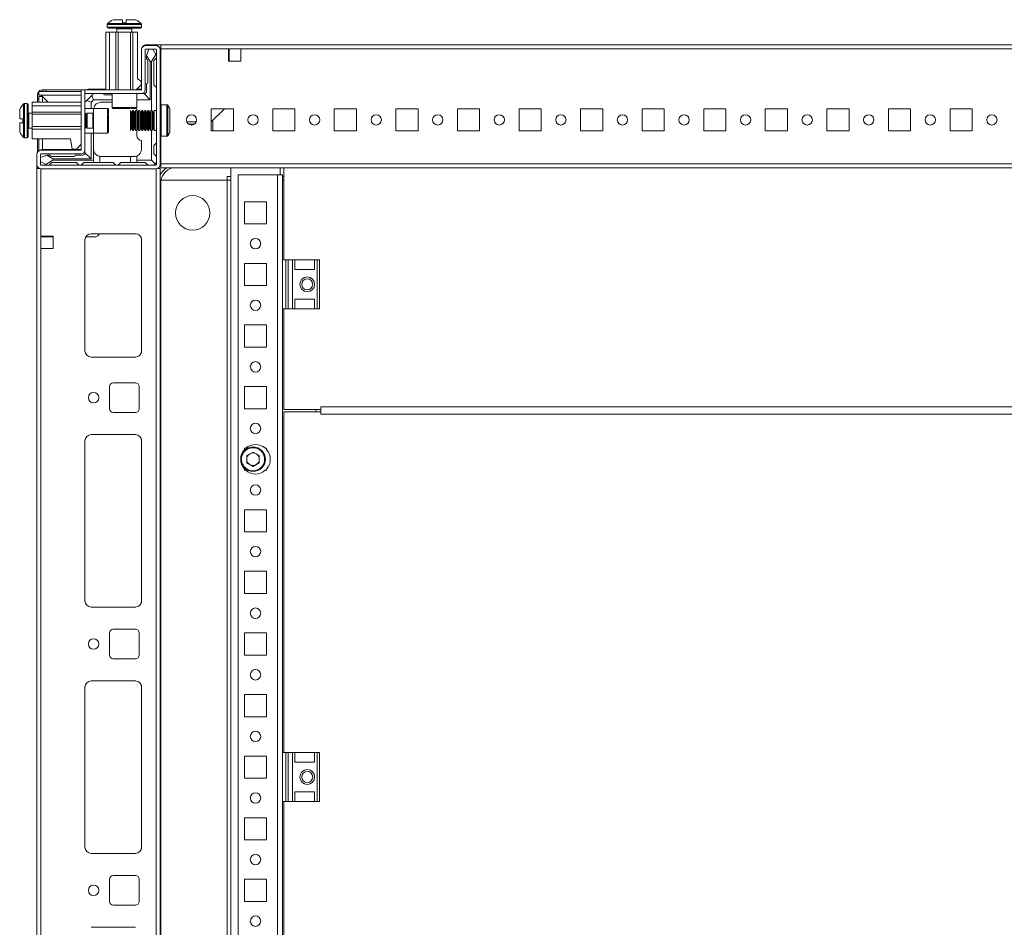
# Model space of a CAD drawing. Units: millimetres. Extents: x 39 to 11620, y 29 to 11655.
# Drawn here: x 2931 to 3331, y 1328 to 1696 of the extents above; entities that cross this region are included whole.
import ezdxf

# ---------------------------------------------------------------- set-up
doc = ezdxf.new("R2010")
doc.units = ezdxf.units.MM

msp = doc.modelspace()

# ---------------------------------------------------------------- linework, layer by layer
at = {"color": 7, "linetype": 'Continuous', "lineweight": 15}
for p, q in [((2972.589, 1694.707), (2972.589, 1696.007)), ((2974.189, 1696.007), (2974.189, 1694.707)), ((2966.389, 1694.035), (2966.389, 1693.007)), ((2970.389, 1692.257), (2970.389, 1691.007)), ((2972.589, 1694.707), (2972.679, 1694.707)), ((2974.099, 1694.707), (2974.189, 1694.707)), ((2976.389, 1691.007), (2976.389, 1692.257)), ((2980.389, 1693.007), (2980.389, 1694.035)), ((2965.889, 1667.507), (2965.889, 1691.007)), ((2965.889, 1691.007), (2967.389, 1691.007)), ((2967.389, 1691.007), (2967.389, 1667.507)), ((2967.389, 1691.007), (2969.889, 1691.007)), ((2969.889, 1691.007), (2969.889, 1667.507)), ((2969.889, 1691.007), (2970.889, 1691.007)), ((2970.889, 1691.007), (2970.889, 1667.507)), ((2970.889, 1691.007), (2975.889, 1691.007)), ((2975.889, 1691.007), (2975.889, 1667.507)), ((2975.889, 1691.007), (2976.889, 1691.007)), ((2976.889, 1691.007), (2976.889, 1667.507)), ((2978.689, 1691.007), (2976.889, 1691.007)), ((2978.689, 1691.007), (2978.689, 1672.007)), ((2980.389, 1683.907), (2980.389, 1667.607)), ((2981.889, 1683.907), (2981.889, 1667.607)), ((2986.289, 1685.507), (2981.989, 1685.507)), ((2986.289, 1684.007), (2981.989, 1684.007)), ((2988.139, 1685.834), (2982.389, 1685.834)), ((2983.389, 1684.007), (2982.389, 1681.507)), ((2986.166, 1681.878), (2984.889, 1684.007)), ((2986.389, 1637.107), (2986.389, 1683.907)), ((2987.889, 1637.107), (2987.889, 1683.907)), ((3688.139, 1685.834), (2988.139, 1685.834)), ((2988.139, 1661.417), (2988.139, 1685.834)), ((2988.139, 1684.234), (3015.639, 1684.234)), ((2988.139, 1684.234), (2988.139, 1661.417)), ((3015.639, 1679.234), (3015.639, 1684.234)), ((3015.639, 1684.234), (3020.639, 1684.234)), ((3015.639, 1683.834), (3015.889, 1683.834)), ((3015.889, 1684.234), (3015.889, 1683.834)), ((3015.889, 1683.834), (3015.889, 1681.584)), ((3020.639, 1684.234), (3020.639, 1679.234)), ((3020.639, 1684.234), (3655.639, 1684.234)), ((2982.389, 1681.507), (2982.389, 1681.431)), ((2982.389, 1681.431), (2983.889, 1679.007)), ((2982.389, 1681.431), (2982.389, 1680.007)), ((2982.889, 1670.507), (2982.889, 1679.507)), ((2984.389, 1679.007), (2986.166, 1681.878)), ((2986.389, 1680.507), (2985.389, 1679.507)), ((2985.389, 1679.507), (2985.389, 1669.507)), ((2986.389, 1681.507), (2986.166, 1681.878)), ((3015.889, 1681.584), (3015.639, 1681.584)), ((3015.639, 1680.584), (3015.889, 1680.584)), ((3015.639, 1679.584), (3015.889, 1679.584)), ((3020.639, 1679.234), (3015.639, 1679.234)), ((3015.889, 1681.584), (3015.889, 1680.584)), ((3015.889, 1680.584), (3015.889, 1679.584)), ((3015.889, 1679.584), (3015.889, 1679.234)), ((2983.889, 1679.007), (2983.889, 1663.507)), ((2983.889, 1679.007), (2984.389, 1679.007)), ((2984.389, 1659.084), (2984.389, 1679.007)), ((2980.189, 1671.007), (2978.689, 1672.007)), ((2940.239, 1666.834), (2940.239, 1667.584)), ((2940.239, 1667.584), (2941.657, 1667.584)), ((2941.657, 1667.584), (2958.09, 1667.584)), ((2941.657, 1667.584), (2941.657, 1666.834)), ((2955.889, 1643.107), (2955.889, 1667.507)), ((2957.389, 1667.507), (2955.889, 1667.507)), ((2957.389, 1667.507), (2957.389, 1643.107)), ((2957.399, 1667.507), (2957.399, 1666.007)), ((2957.399, 1667.507), (2980.289, 1667.507)), ((2965.889, 1667.834), (2959.389, 1667.834)), ((2978.189, 1667.507), (2980.189, 1669.507)), ((2980.389, 1667.834), (2978.516, 1667.834)), ((2980.189, 1671.007), (2980.189, 1669.507)), ((2982.389, 1667.007), (2982.389, 1670.007)), ((2985.389, 1669.507), (2986.389, 1668.507)), ((2938.639, 1665.484), (2938.139, 1665.484)), ((2938.139, 1664.066), (2938.139, 1662.507)), ((2938.639, 1664.066), (2938.139, 1664.066)), ((2938.639, 1666.834), (2938.639, 1665.334)), ((2955.889, 1666.834), (2938.639, 1666.834)), ((2955.889, 1665.334), (2938.639, 1665.334)), ((2938.639, 1662.507), (2938.639, 1664.834)), ((2938.639, 1664.834), (2940.139, 1664.834)), ((2939.073, 1665.33), (2939.649, 1665.324)), ((2939.649, 1665.324), (2942.466, 1662.507)), ((2940.139, 1664.834), (2940.139, 1662.507)), ((2942.466, 1662.507), (2940.149, 1664.824)), ((2957.389, 1662.507), (2958.121, 1663.239)), ((2980.289, 1666.007), (2957.399, 1666.007)), ((2960.157, 1665.274), (2958.121, 1663.239)), ((2958.121, 1663.239), (2959.889, 1662.507)), ((2960.889, 1663.507), (2959.889, 1662.507)), ((2960.157, 1665.274), (2960.889, 1666.007)), ((2960.889, 1663.507), (2960.157, 1665.274)), ((2968.389, 1663.507), (2960.889, 1663.507)), ((2965.389, 1665.507), (2968.389, 1665.507)), ((2968.389, 1666.007), (2968.389, 1660.307)), ((2978.389, 1660.307), (2978.389, 1666.007)), ((2983.889, 1663.507), (2978.389, 1663.507)), ((2980.289, 1666.007), (2981.389, 1666.007)), ((2981.389, 1666.007), (2983.889, 1663.507)), ((2933.889, 1662.007), (2932.861, 1662.007)), ((2955.889, 1662.507), (2935.889, 1662.507)), ((2935.889, 1661.007), (2935.889, 1662.507)), ((2955.889, 1661.007), (2935.889, 1661.007)), ((2935.889, 1658.507), (2935.889, 1661.007)), ((2960.889, 1660.007), (2957.389, 1660.007)), ((2959.889, 1662.507), (2959.889, 1660.007)), ((2966.589, 1660.007), (2960.889, 1660.007)), ((2960.889, 1660.007), (2960.889, 1650.007)), ((2963.889, 1662.507), (2968.389, 1662.507)), ((2978.389, 1659.084), (2978.389, 1659.507)), ((2990.628, 1661.484), (2988.389, 1661.484)), ((3008.639, 1659.834), (3017.639, 1659.834)), ((3008.639, 1650.834), (3008.639, 1659.834)), ((3014.08, 1659.834), (3008.655, 1654.584)), ((3017.639, 1659.834), (3017.639, 1650.834)), ((3033.639, 1659.834), (3042.639, 1659.834)), ((3033.639, 1650.834), (3033.639, 1659.834)), ((3042.639, 1659.834), (3042.639, 1650.834)), ((3058.639, 1659.834), (3067.639, 1659.834)), ((3058.639, 1650.834), (3058.639, 1659.834)), ((3067.639, 1659.834), (3067.639, 1650.834)), ((3083.639, 1659.834), (3092.639, 1659.834)), ((3083.639, 1650.834), (3083.639, 1659.834)), ((3092.639, 1659.834), (3092.639, 1650.834)), ((3108.639, 1659.834), (3117.639, 1659.834)), ((3108.639, 1650.834), (3108.639, 1659.834)), ((3117.639, 1659.834), (3117.639, 1650.834)), ((3133.639, 1659.834), (3142.639, 1659.834)), ((3133.639, 1650.834), (3133.639, 1659.834)), ((3142.639, 1659.834), (3142.639, 1650.834)), ((3158.639, 1659.834), (3167.639, 1659.834)), ((3158.639, 1650.834), (3158.639, 1659.834)), ((3167.639, 1659.834), (3167.639, 1650.834)), ((3183.639, 1659.834), (3192.639, 1659.834)), ((3183.639, 1650.834), (3183.639, 1659.834)), ((3192.639, 1659.834), (3192.639, 1650.834)), ((3208.639, 1659.834), (3217.639, 1659.834)), ((3208.639, 1650.834), (3208.639, 1659.834)), ((3217.639, 1659.834), (3217.639, 1650.834)), ((3233.639, 1659.834), (3242.639, 1659.834)), ((3233.639, 1650.834), (3233.639, 1659.834)), ((3242.639, 1659.834), (3242.639, 1650.834)), ((3258.639, 1659.834), (3267.639, 1659.834)), ((3258.639, 1650.834), (3258.639, 1659.834)), ((3267.639, 1659.834), (3267.639, 1650.834)), ((3283.639, 1659.834), (3292.639, 1659.834)), ((3283.639, 1650.834), (3283.639, 1659.834)), ((3292.639, 1659.834), (3292.639, 1650.834)), ((3308.639, 1659.834), (3317.639, 1659.834)), ((3308.639, 1650.834), (3308.639, 1659.834)), ((3317.639, 1659.834), (3317.639, 1650.834)), ((2930.889, 1655.807), (2932.189, 1655.807)), ((2932.189, 1655.717), (2932.189, 1655.807)), ((2935.889, 1658.007), (2934.639, 1658.007)), ((2955.889, 1658.507), (2935.889, 1658.507)), ((2935.889, 1657.707), (2935.889, 1658.507)), ((2955.889, 1657.707), (2935.889, 1657.707)), ((2935.889, 1652.707), (2935.889, 1657.707)), ((2957.501, 1658.007), (2957.389, 1658.007)), ((2957.889, 1657.452), (2957.501, 1658.007)), ((2957.501, 1658.007), (2957.501, 1652.007)), ((2958.277, 1658.007), (2957.889, 1657.452)), ((2957.889, 1657.452), (2957.889, 1652.889)), ((2960.639, 1658.007), (2958.277, 1658.007)), ((2958.277, 1658.007), (2958.277, 1652.007)), ((2976.293, 1658.384), (2975.889, 1659.084)), ((2975.889, 1655.084), (2975.889, 1659.084)), ((2976.697, 1659.084), (2976.293, 1658.384)), ((2976.293, 1655.084), (2976.293, 1658.384)), ((2977.139, 1659.084), (2976.697, 1659.084)), ((2976.697, 1651.084), (2976.697, 1659.084)), ((2977.543, 1658.384), (2977.139, 1659.084)), ((2977.139, 1655.084), (2977.139, 1659.084)), ((2977.947, 1659.084), (2977.543, 1658.384)), ((2977.543, 1655.084), (2977.543, 1658.384)), ((2978.389, 1659.084), (2977.947, 1659.084)), ((2977.947, 1651.084), (2977.947, 1659.084)), ((2978.793, 1658.384), (2978.389, 1659.084)), ((2978.389, 1655.084), (2978.389, 1659.084)), ((2979.197, 1659.084), (2978.793, 1658.384)), ((2978.793, 1655.084), (2978.793, 1658.384)), ((2979.639, 1659.084), (2979.197, 1659.084)), ((2979.197, 1651.084), (2979.197, 1659.084)), ((2980.043, 1658.384), (2979.639, 1659.084)), ((2979.639, 1655.084), (2979.639, 1659.084)), ((2980.447, 1659.084), (2980.043, 1658.384)), ((2980.043, 1655.084), (2980.043, 1658.384)), ((2980.889, 1659.084), (2980.447, 1659.084)), ((2980.447, 1651.084), (2980.447, 1659.084)), ((2981.293, 1658.384), (2980.889, 1659.084)), ((2980.889, 1655.084), (2980.889, 1659.084)), ((2981.697, 1659.084), (2981.293, 1658.384)), ((2981.293, 1655.084), (2981.293, 1658.384)), ((2982.139, 1659.084), (2981.697, 1659.084)), ((2981.697, 1651.084), (2981.697, 1659.084)), ((2982.543, 1658.384), (2982.139, 1659.084)), ((2982.139, 1655.084), (2982.139, 1659.084)), ((2982.947, 1659.084), (2982.543, 1658.384)), ((2982.543, 1655.084), (2982.543, 1658.384)), ((2983.389, 1659.084), (2982.947, 1659.084)), ((2982.947, 1651.084), (2982.947, 1659.084)), ((2983.793, 1658.384), (2983.389, 1659.084)), ((2983.389, 1655.084), (2983.389, 1659.084)), ((2984.197, 1659.084), (2983.793, 1658.384)), ((2983.793, 1655.084), (2983.793, 1658.384)), ((2984.639, 1659.084), (2984.197, 1659.084)), ((2984.197, 1651.084), (2984.197, 1659.084)), ((2985.043, 1658.384), (2984.639, 1659.084)), ((2984.639, 1655.084), (2984.639, 1659.084)), ((2985.447, 1659.084), (2985.043, 1658.384)), ((2985.043, 1655.084), (2985.043, 1658.384)), ((2986.389, 1659.084), (2985.447, 1659.084)), ((2985.447, 1651.084), (2985.447, 1659.084)), ((3009.339, 1655.246), (3009.339, 1650.834)), ((2932.189, 1654.207), (2930.889, 1654.207)), ((2932.189, 1654.207), (2932.189, 1654.297)), ((2934.639, 1652.007), (2935.889, 1652.007)), ((2955.889, 1652.707), (2935.889, 1652.707)), ((2935.889, 1651.607), (2935.889, 1652.707)), ((2935.889, 1647.607), (2935.889, 1651.607)), ((2935.889, 1651.607), (2955.889, 1651.607)), ((2957.389, 1652.007), (2957.501, 1652.007)), ((2957.501, 1652.007), (2957.889, 1652.561)), ((2957.889, 1652.889), (2957.889, 1652.561)), ((2957.889, 1652.561), (2958.277, 1652.007)), ((2958.277, 1652.007), (2960.639, 1652.007)), ((2975.889, 1651.084), (2975.889, 1655.084)), ((2975.889, 1651.084), (2976.293, 1651.784)), ((2976.293, 1651.784), (2976.293, 1655.084)), ((2976.293, 1651.784), (2976.697, 1651.084)), ((2977.139, 1651.084), (2977.139, 1655.084)), ((2977.139, 1651.084), (2977.543, 1651.784)), ((2977.543, 1651.784), (2977.543, 1655.084)), ((2977.543, 1651.784), (2977.947, 1651.084)), ((2978.389, 1651.084), (2978.389, 1655.084)), ((2978.389, 1651.084), (2978.793, 1651.784)), ((2978.793, 1651.784), (2978.793, 1655.084)), ((2978.793, 1651.784), (2979.197, 1651.084)), ((2979.639, 1651.084), (2979.639, 1655.084)), ((2979.639, 1651.084), (2980.043, 1651.784)), ((2980.043, 1651.784), (2980.043, 1655.084)), ((2980.043, 1651.784), (2980.447, 1651.084)), ((2980.889, 1651.084), (2980.889, 1655.084)), ((2980.889, 1651.084), (2981.293, 1651.784)), ((2981.293, 1651.784), (2981.293, 1655.084)), ((2981.293, 1651.784), (2981.697, 1651.084)), ((2982.139, 1651.084), (2982.139, 1655.084)), ((2982.139, 1651.084), (2982.543, 1651.784)), ((2982.543, 1651.784), (2982.543, 1655.084)), ((2982.543, 1651.784), (2982.947, 1651.084)), ((2983.389, 1651.084), (2983.389, 1655.084)), ((2983.389, 1651.084), (2983.793, 1651.784)), ((2983.793, 1651.784), (2983.793, 1655.084)), ((2983.793, 1651.784), (2984.197, 1651.084)), ((2984.639, 1651.084), (2984.639, 1655.084)), ((2984.639, 1651.084), (2985.043, 1651.784)), ((2985.043, 1651.784), (2985.043, 1655.084)), ((2985.043, 1651.784), (2985.447, 1651.084)), ((3002.6, 1654.584), (2998.677, 1654.584)), ((2999.478, 1653.584), (3001.8, 1653.584)), ((3008.655, 1654.584), (3008.639, 1654.568)), ((3008.655, 1654.584), (3008.639, 1654.584)), ((2932.861, 1648.007), (2933.889, 1648.007)), ((2951.489, 1647.607), (2935.889, 1647.607)), ((2938.139, 1647.607), (2938.139, 1642.303)), ((2938.639, 1642.896), (2938.639, 1647.607)), ((2940.139, 1647.607), (2940.139, 1643.334)), ((2952.189, 1643.507), (2951.489, 1647.607)), ((2957.389, 1650.007), (2960.889, 1650.007)), ((2959.889, 1650.007), (2959.889, 1639.507)), ((2960.889, 1650.007), (2966.589, 1650.007)), ((2960.889, 1650.007), (2960.889, 1639.007)), ((2976.697, 1651.084), (2977.139, 1651.084)), ((2977.947, 1651.084), (2978.389, 1651.084)), ((2978.389, 1651.084), (2978.389, 1649.007)), ((2979.197, 1651.084), (2979.639, 1651.084)), ((2980.447, 1651.084), (2980.889, 1651.084)), ((2981.697, 1651.084), (2982.139, 1651.084)), ((2982.947, 1651.084), (2983.389, 1651.084)), ((2984.197, 1651.084), (2984.639, 1651.084)), ((2984.389, 1639.007), (2984.389, 1651.084)), ((2985.447, 1651.084), (2986.389, 1651.084)), ((2988.139, 1638.084), (2988.139, 1648.751)), ((2988.139, 1648.751), (2988.139, 1637.434)), ((2988.389, 1648.684), (2990.628, 1648.684)), ((3017.639, 1650.834), (3008.639, 1650.834)), ((3042.639, 1650.834), (3033.639, 1650.834)), ((3067.639, 1650.834), (3058.639, 1650.834)), ((3092.639, 1650.834), (3083.639, 1650.834)), ((3117.639, 1650.834), (3108.639, 1650.834)), ((3142.639, 1650.834), (3133.639, 1650.834)), ((3167.639, 1650.834), (3158.639, 1650.834)), ((3192.639, 1650.834), (3183.639, 1650.834)), ((3217.639, 1650.834), (3208.639, 1650.834)), ((3242.639, 1650.834), (3233.639, 1650.834)), ((3267.639, 1650.834), (3258.639, 1650.834)), ((3292.639, 1650.834), (3283.639, 1650.834)), ((3317.639, 1650.834), (3308.639, 1650.834)), ((2955.889, 1643.334), (2939.889, 1643.334)), ((2953.889, 1643.507), (2952.189, 1643.507)), ((2955.889, 1645.507), (2953.889, 1643.507)), ((2980.389, 1643.507), (2980.389, 1647.007)), ((2986.389, 1646.007), (2985.389, 1645.007)), ((2985.389, 1645.007), (2985.389, 1641.507)), ((2937.889, 1641.407), (2937.889, 1637.107)), ((2939.389, 1641.407), (2939.389, 1637.107)), ((2941.889, 1641.007), (2939.389, 1640.007)), ((2955.789, 1643.007), (2939.489, 1643.007)), ((2955.789, 1641.507), (2939.489, 1641.507)), ((2941.965, 1641.007), (2941.889, 1641.007)), ((2944.389, 1639.507), (2941.965, 1641.007)), ((2943.389, 1641.007), (2941.965, 1641.007)), ((2943.889, 1640.507), (2952.889, 1640.507)), ((2944.389, 1639.007), (2944.389, 1639.507)), ((2959.889, 1639.507), (2944.389, 1639.507)), ((2953.389, 1641.007), (2956.389, 1641.007)), ((2957.389, 1643.107), (2957.389, 1642.007)), ((2957.389, 1642.007), (2959.889, 1639.507)), ((2963.389, 1640.549), (2963.389, 1638.007)), ((2963.889, 1640.507), (2975.889, 1640.507)), ((2975.889, 1638.007), (2975.889, 1640.507)), ((2975.889, 1640.507), (2977.389, 1640.507)), ((2978.389, 1640.678), (2978.389, 1639.007)), ((2985.389, 1641.507), (2986.389, 1640.507)), ((2937.889, 1637.107), (2937.889, 1635.584)), ((2937.889, 1635.584), (2937.889, 949.584)), ((2937.889, 1635.584), (2938.996, 1635.584)), ((2939.389, 1638.507), (2941.517, 1637.23)), ((2939.489, 1637.007), (2986.289, 1637.007)), ((2939.489, 1608.084), (2939.489, 1635.584)), ((2939.489, 1635.507), (2986.289, 1635.507)), ((2941.517, 1637.23), (2944.389, 1639.007)), ((2941.517, 1637.23), (2941.889, 1637.007)), ((2943.889, 1638.007), (2942.889, 1637.007)), ((2953.889, 1638.007), (2943.889, 1638.007)), ((2944.389, 1639.007), (2960.889, 1639.007)), ((2954.889, 1637.007), (2953.889, 1638.007)), ((2956.889, 1638.007), (2955.889, 1637.007)), ((2956.889, 1638.007), (2960.889, 1638.007)), ((2960.889, 1639.007), (2960.889, 1638.007)), ((2963.389, 1638.007), (2960.889, 1638.007)), ((2963.389, 1638.007), (2968.889, 1638.007)), ((2968.889, 1638.007), (2969.889, 1637.007)), ((2970.889, 1637.007), (2971.889, 1638.007)), ((2971.889, 1638.007), (2975.889, 1638.007)), ((2978.389, 1638.007), (2975.889, 1638.007)), ((2978.389, 1638.007), (2978.389, 1639.007)), ((2978.389, 1639.007), (2984.389, 1639.007)), ((2981.889, 1638.007), (2978.389, 1638.007)), ((2982.889, 1637.007), (2981.889, 1638.007)), ((2985.95, 1637.446), (2984.389, 1639.007)), ((2986.289, 1635.584), (2986.289, 949.584)), ((2987.889, 1635.584), (2986.781, 1635.584)), ((2987.889, 1637.834), (2988.139, 1638.084)), ((2987.889, 949.584), (2987.889, 1635.584)), ((3688.139, 1637.434), (2988.139, 1637.434)), ((2988.139, 1637.434), (2988.139, 1635.834)), ((2988.139, 1635.834), (3688.139, 1635.834)), ((3016.639, 1635.834), (3016.639, 949.334)), ((3036.639, 1635.834), (3036.639, 1633.094)), ((3038.139, 1635.823), (3038.139, 1598.584)), ((3638.139, 1635.823), (3038.139, 1635.823)), ((3015.139, 1632.334), (3015.139, 1632.344)), ((3015.139, 1630.834), (3015.139, 1632.334)), ((3015.139, 1632.334), (3016.639, 1632.334)), ((3035.629, 1633.084), (3019.639, 1633.084)), ((3019.639, 1633.084), (3019.639, 952.084)), ((3035.629, 1633.094), (3036.639, 1633.094)), ((3035.629, 1633.094), (3035.629, 1633.084)), ((3035.629, 1633.084), (3035.629, 952.084)), ((3037.639, 1633.084), (3035.629, 1633.084)), ((3037.639, 1598.584), (3037.639, 1633.084)), ((3037.639, 1632.334), (3038.139, 1632.334)), ((2988.139, 1629.584), (2988.139, 955.584)), ((2988.26, 1630.834), (3015.139, 1630.834)), ((3015.129, 1630.834), (2988.26, 1630.834)), ((3015.129, 954.334), (3015.129, 1630.834)), ((3015.139, 1630.834), (3015.129, 1630.834)), ((3015.139, 1630.834), (3016.639, 1630.834)), ((3015.139, 954.334), (3015.139, 1630.834)), ((3037.639, 1630.834), (3038.139, 1630.834)), ((3022.139, 1613.084), (3022.139, 1622.084)), ((3022.139, 1622.084), (3031.139, 1622.084)), ((3031.139, 1622.084), (3031.139, 1613.084)), ((3031.139, 1613.084), (3022.139, 1613.084)), ((2939.489, 1603.084), (2939.489, 1608.084)), ((2939.489, 1608.084), (2944.489, 1608.084)), ((2939.889, 1607.834), (2939.489, 1607.834)), ((2939.889, 1607.834), (2939.889, 1608.084)), ((2942.139, 1607.834), (2939.889, 1607.834)), ((2942.139, 1608.084), (2942.139, 1607.834)), ((2943.139, 1607.834), (2942.139, 1607.834)), ((2943.139, 1608.084), (2943.139, 1607.834)), ((2944.139, 1607.834), (2943.139, 1607.834)), ((2944.139, 1607.834), (2944.139, 1608.084)), ((2944.489, 1607.834), (2944.139, 1607.834)), ((2944.489, 1608.084), (2944.489, 1603.084)), ((2961.492, 1607.834), (2957.724, 1607.834)), ((2959.889, 1609.084), (2977.889, 1609.084)), ((2963.337, 1609.084), (2962.57, 1608.291)), ((2957.389, 1561.584), (2957.389, 1606.584)), ((2957.399, 1561.361), (2957.399, 1606.808)), ((2980.389, 1606.584), (2980.389, 1561.584)), ((2939.489, 982.084), (2939.489, 1603.084)), ((2944.489, 1603.084), (2939.489, 1603.084)), ((3022.139, 1588.084), (3022.139, 1597.084)), ((3022.139, 1597.084), (3031.139, 1597.084)), ((3031.139, 1597.084), (3031.139, 1588.084)), ((3037.639, 1598.584), (3037.639, 1578.584)), ((3037.639, 1598.584), (3038.918, 1598.584)), ((3038.918, 1598.584), (3038.918, 1578.584)), ((3039.867, 1598.584), (3038.918, 1598.584)), ((3039.867, 1578.584), (3039.867, 1598.584)), ((3039.867, 1598.584), (3041.639, 1598.584)), ((3041.639, 1598.584), (3041.639, 1578.584)), ((3041.639, 1598.584), (3042.639, 1598.584)), ((3042.639, 1594.584), (3042.639, 1598.584)), ((3042.639, 1598.584), (3050.639, 1598.584)), ((3050.639, 1598.584), (3050.639, 1594.584)), ((3050.639, 1598.584), (3051.639, 1598.584)), ((3051.639, 1598.584), (3051.639, 1578.584)), ((3052.639, 1598.584), (3051.639, 1598.584)), ((3052.639, 1578.584), (3052.639, 1598.584)), ((3050.639, 1594.584), (3042.639, 1594.584)), ((3031.139, 1588.084), (3022.139, 1588.084)), ((3050.639, 1582.584), (3042.639, 1582.584)), ((3042.639, 1578.584), (3042.639, 1582.584)), ((3050.639, 1582.584), (3050.639, 1578.584)), ((3037.639, 1398.584), (3037.639, 1578.584)), ((3037.639, 1578.584), (3038.918, 1578.584)), ((3038.139, 1578.584), (3038.139, 1537.823)), ((3038.918, 1578.584), (3039.867, 1578.584)), ((3039.867, 1578.584), (3041.639, 1578.584)), ((3042.639, 1578.584), (3041.639, 1578.584)), ((3042.639, 1578.584), (3050.639, 1578.584)), ((3051.639, 1578.584), (3050.639, 1578.584)), ((3051.639, 1578.584), (3052.639, 1578.584)), ((3022.139, 1563.084), (3022.139, 1572.084)), ((3022.139, 1572.084), (3031.139, 1572.084)), ((3031.139, 1572.084), (3031.139, 1563.084)), ((3031.139, 1563.084), (3022.139, 1563.084)), ((2977.889, 1559.084), (2959.889, 1559.084)), ((2968.889, 1548.584), (2977.889, 1548.584)), ((2967.389, 1538.084), (2967.389, 1547.084)), ((2979.389, 1547.084), (2979.389, 1538.084)), ((3022.139, 1538.084), (3022.139, 1547.084)), ((3022.139, 1547.084), (3031.139, 1547.084)), ((3031.139, 1547.084), (3031.139, 1538.084)), ((2977.889, 1536.584), (2968.889, 1536.584)), ((3031.139, 1538.084), (3022.139, 1538.084)), ((3038.139, 1537.823), (3053.139, 1537.823)), ((3038.139, 1536.83), (3038.139, 1398.584)), ((3053.139, 1536.83), (3038.139, 1536.83)), ((3051.139, 1537.823), (3051.139, 1536.83)), ((3053.139, 1538.833), (3053.139, 1537.823)), ((3623.139, 1538.833), (3053.139, 1538.833)), ((3053.139, 1537.823), (3053.139, 1537.323)), ((3053.139, 1537.323), (3053.139, 1536.828)), ((3053.139, 1536.83), (3053.139, 1535.82)), ((3053.139, 1535.82), (3623.139, 1535.82)), ((2959.889, 1527.584), (2977.889, 1527.584)), ((2957.389, 1460.084), (2957.389, 1525.084)), ((2957.399, 1459.861), (2957.399, 1525.308)), ((2980.389, 1525.084), (2980.389, 1460.084)), ((3022.139, 1522.084), (3022.67, 1522.084)), ((3022.139, 1521.553), (3022.139, 1522.084)), ((3023.097, 1519.052), (3025.639, 1520.52)), ((3025.639, 1520.52), (3028.181, 1519.052)), ((3030.608, 1522.084), (3031.139, 1522.084)), ((3031.139, 1522.084), (3031.139, 1521.553)), ((3023.097, 1516.117), (3023.097, 1519.052)), ((3025.639, 1514.649), (3023.097, 1516.117)), ((3028.181, 1516.117), (3025.639, 1514.649)), ((3028.181, 1519.052), (3028.181, 1516.117)), ((3022.139, 1513.084), (3022.139, 1513.616)), ((3022.67, 1513.084), (3022.139, 1513.084)), ((3031.139, 1513.084), (3030.608, 1513.084)), ((3031.139, 1513.616), (3031.139, 1513.084)), ((3022.139, 1488.084), (3022.139, 1497.084)), ((3022.139, 1497.084), (3031.139, 1497.084)), ((3031.139, 1497.084), (3031.139, 1488.084)), ((3031.139, 1488.084), (3022.139, 1488.084)), ((3022.139, 1463.084), (3022.139, 1472.084)), ((3022.139, 1472.084), (3031.139, 1472.084)), ((3031.139, 1472.084), (3031.139, 1463.084)), ((3031.139, 1463.084), (3022.139, 1463.084)), ((2977.889, 1457.584), (2959.889, 1457.584)), ((2968.889, 1448.584), (2977.889, 1448.584)), ((2967.389, 1438.084), (2967.389, 1447.084)), ((2979.389, 1447.084), (2979.389, 1438.084)), ((3022.139, 1438.084), (3022.139, 1447.084)), ((3022.139, 1447.084), (3031.139, 1447.084)), ((3031.139, 1447.084), (3031.139, 1438.084)), ((2977.889, 1436.584), (2968.889, 1436.584)), ((3031.139, 1438.084), (3022.139, 1438.084)), ((2959.889, 1427.584), (2977.889, 1427.584)), ((2957.389, 1360.084), (2957.389, 1425.084)), ((2957.399, 1359.861), (2957.399, 1425.308)), ((2980.389, 1425.084), (2980.389, 1360.084)), ((3022.139, 1413.084), (3022.139, 1422.084)), ((3022.139, 1422.084), (3031.139, 1422.084)), ((3031.139, 1422.084), (3031.139, 1413.084)), ((3031.139, 1413.084), (3022.139, 1413.084)), ((3022.139, 1388.084), (3022.139, 1397.084)), ((3022.139, 1397.084), (3031.139, 1397.084)), ((3031.139, 1397.084), (3031.139, 1388.084)), ((3037.639, 1398.584), (3037.639, 1378.584)), ((3037.639, 1398.584), (3038.918, 1398.584)), ((3038.918, 1398.584), (3038.918, 1378.584)), ((3039.867, 1398.584), (3038.918, 1398.584)), ((3039.867, 1378.584), (3039.867, 1398.584)), ((3039.867, 1398.584), (3041.639, 1398.584)), ((3041.639, 1398.584), (3041.639, 1378.584)), ((3041.639, 1398.584), (3042.639, 1398.584)), ((3042.639, 1394.584), (3042.639, 1398.584)), ((3042.639, 1398.584), (3050.639, 1398.584)), ((3050.639, 1398.584), (3050.639, 1394.584)), ((3050.639, 1398.584), (3051.639, 1398.584)), ((3051.639, 1398.584), (3051.639, 1378.584)), ((3052.639, 1398.584), (3051.639, 1398.584)), ((3052.639, 1378.584), (3052.639, 1398.584)), ((3050.639, 1394.584), (3042.639, 1394.584)), ((3031.139, 1388.084), (3022.139, 1388.084)), ((3050.639, 1382.584), (3042.639, 1382.584)), ((3042.639, 1378.584), (3042.639, 1382.584)), ((3050.639, 1382.584), (3050.639, 1378.584)), ((3037.639, 1098.584), (3037.639, 1378.584)), ((3037.639, 1378.584), (3038.918, 1378.584)), ((3038.139, 1378.584), (3038.139, 1238.834)), ((3038.918, 1378.584), (3039.867, 1378.584)), ((3039.867, 1378.584), (3041.639, 1378.584)), ((3042.639, 1378.584), (3041.639, 1378.584)), ((3042.639, 1378.584), (3050.639, 1378.584)), ((3051.639, 1378.584), (3050.639, 1378.584)), ((3051.639, 1378.584), (3052.639, 1378.584)), ((3022.139, 1363.084), (3022.139, 1372.084)), ((3022.139, 1372.084), (3031.139, 1372.084)), ((3031.139, 1372.084), (3031.139, 1363.084)), ((3031.139, 1363.084), (3022.139, 1363.084)), ((2977.889, 1357.584), (2959.889, 1357.584)), ((2968.889, 1348.584), (2977.889, 1348.584)), ((2967.389, 1338.084), (2967.389, 1347.084)), ((2979.389, 1347.084), (2979.389, 1338.084)), ((3022.139, 1338.084), (3022.139, 1347.084)), ((3022.139, 1347.084), (3031.139, 1347.084)), ((3031.139, 1347.084), (3031.139, 1338.084)), ((2977.889, 1336.584), (2968.889, 1336.584)), ((3031.139, 1338.084), (3022.139, 1338.084)), ((2959.889, 1327.584), (2977.889, 1327.584))]:
    msp.add_line(p, q, dxfattribs=at)
at = {"color": 8, "linetype": 'Continuous', "lineweight": 15}
for p, q in [((2973.389, 1694.035), (2966.389, 1694.035)), ((2973.389, 1693.007), (2966.389, 1693.007)), ((2973.389, 1694.4), (2966.547, 1694.4)), ((2973.389, 1692.257), (2970.389, 1692.257)), ((2980.231, 1694.4), (2973.389, 1694.4)), ((2980.389, 1694.035), (2973.389, 1694.035)), ((2980.389, 1693.007), (2973.389, 1693.007)), ((2976.389, 1692.257), (2973.389, 1692.257)), ((2939.649, 1665.324), (2955.889, 1665.324)), ((2940.149, 1664.824), (2940.149, 1662.507)), ((2932.496, 1661.849), (2932.496, 1655.007)), ((2932.861, 1662.007), (2932.861, 1655.007)), ((2933.889, 1662.007), (2933.889, 1655.007)), ((2966.589, 1650.007), (2966.589, 1660.007)), ((2968.389, 1660.307), (2978.389, 1660.307)), ((2988.389, 1655.084), (2988.389, 1661.484)), ((2990.628, 1655.084), (2990.628, 1661.484)), ((2991.042, 1655.084), (2991.042, 1661.265)), ((2934.639, 1658.007), (2934.639, 1655.007)), ((2960.639, 1656.507), (2960.639, 1658.007)), ((2960.639, 1652.007), (2960.639, 1656.507)), ((2932.496, 1655.007), (2932.496, 1648.165)), ((2932.861, 1655.007), (2932.861, 1648.007)), ((2933.889, 1655.007), (2933.889, 1648.007)), ((2934.639, 1655.007), (2934.639, 1652.007)), ((2988.389, 1648.684), (2988.389, 1655.084)), ((2990.628, 1648.684), (2990.628, 1655.084)), ((2991.042, 1648.903), (2991.042, 1655.084)), ((2940.149, 1647.607), (2940.149, 1643.334)), ((3016.639, 1632.344), (3015.139, 1632.344)), ((3038.139, 1632.344), (3037.639, 1632.344)), ((2987.889, 1629.584), (2988.139, 1629.584)), ((2980.289, 1607.284), (2980.289, 1560.884)), ((2980.289, 1525.784), (2980.289, 1459.384)), ((2980.289, 1425.784), (2980.289, 1359.384))]:
    msp.add_line(p, q, dxfattribs=at)
at = {"color": 7, "linetype": 'Continuous', "lineweight": 15, "flags": 128}
msp.add_lwpolyline([(2978.325, 1660.122), (2978.331, 1660.092), (2978.389, 1659.507)], dxfattribs=at)
at = {"color": 7, "linetype": 'Continuous', "lineweight": 15}
for centre, radius in [((3000.639, 1655.334), 2.1), ((3025.639, 1655.334), 2.1), ((3050.639, 1655.334), 2.1), ((3075.639, 1655.334), 2.1), ((3100.639, 1655.334), 2.1), ((3125.639, 1655.334), 2.1), ((3150.639, 1655.334), 2.1), ((3175.639, 1655.334), 2.1), ((3200.639, 1655.334), 2.1), ((3225.639, 1655.334), 2.1), ((3250.639, 1655.334), 2.1), ((3275.639, 1655.334), 2.1), ((3300.639, 1655.334), 2.1), ((3325.639, 1655.334), 2.1), ((3001.139, 1617.584), 7), ((3026.639, 1605.084), 2.125), ((3047.639, 1588.584), 3), ((3047.639, 1588.584), 2.25), ((3026.639, 1580.084), 2.125), ((3026.639, 1555.084), 2.125), ((2960.889, 1542.584), 2.125), ((3026.639, 1530.084), 2.125), ((3025.639, 1517.584), 5), ((3026.639, 1505.084), 2.125), ((3026.639, 1480.084), 2.125), ((3026.639, 1455.084), 2.125), ((2960.889, 1442.584), 2.125), ((3026.639, 1430.084), 2.125), ((3026.639, 1405.084), 2.125), ((3047.639, 1388.584), 3), ((3047.639, 1388.584), 2.25), ((3026.639, 1380.084), 2.125), ((3026.639, 1355.084), 2.125), ((2960.889, 1342.584), 2.125), ((3026.639, 1330.084), 2.125)]:
    msp.add_circle(centre, radius, dxfattribs=at)
for centre, radius, start, end in [((2973.389, 1687.107), 10, 117.12097, 133.17355), ((2973.389, 1687.107), 10, 46.82645, 62.88765), ((2966.889, 1694.035), 0.5, 133.17355, 180), ((2966.889, 1693.007), 0.5, 180, 270), ((2970.139, 1692.257), 0.25, 0, 90), ((2976.639, 1692.257), 0.25, 90, 180), ((2979.889, 1693.007), 0.5, 270, 0), ((2979.889, 1694.035), 0.5, 0, 46.82645), ((2981.989, 1683.907), 1.6, 90, 180), ((2982.389, 1683.834), 2, 90, 160.58734), ((2981.989, 1683.907), 0.1, 90, 180), ((2986.289, 1683.907), 1.6, 0, 90), ((2986.289, 1683.907), 0.1, 0, 90), ((2982.389, 1679.507), 0.5, 0, 90), ((2959.389, 1664.334), 3.5, 90, 114.98917), ((2980.289, 1667.607), 1.6, 270, 0), ((2980.289, 1667.607), 0.1, 270, 0), ((2982.389, 1670.507), 0.5, 270, 0), ((2965.389, 1666.007), 0.5, 180, 270), ((2981.389, 1667.007), 1, 270, 0), ((2939.789, 1655.007), 10, 136.82645, 152.88765), ((2932.861, 1661.507), 0.5, 90, 136.82645), ((2933.889, 1661.507), 0.5, 0, 90), ((2963.889, 1659.507), 3, 90, 170.40593), ((2966.589, 1659.707), 0.3, 0, 90), ((2968.689, 1660.307), 0.3, 180, 270), ((2978.089, 1660.307), 0.3, 270, 0), ((2988.389, 1660.984), 0.5, 90, 180), ((2990.628, 1660.984), 0.5, 34.18763, 90), ((2981.942, 1655.084), 11, 25.28522, 34.18763), ((2934.639, 1658.257), 0.25, 180, 270), ((2960.639, 1658.257), 0.25, 270, 0), ((2934.639, 1651.757), 0.25, 90, 180), ((2960.639, 1651.757), 0.25, 0, 90), ((2939.789, 1655.007), 10, 207.12097, 223.17355), ((2932.861, 1648.507), 0.5, 223.17355, 270), ((2933.889, 1648.507), 0.5, 270, 0), ((2966.589, 1650.307), 0.3, 270, 0), ((2980.389, 1649.007), 2, 180, 270), ((2988.389, 1649.184), 0.5, 180, 270), ((2990.628, 1649.184), 0.5, 270, 325.81237), ((2981.942, 1655.084), 11, 325.81237, 334.70377), ((2939.889, 1641.334), 2, 90, 160.5873), ((2977.389, 1643.507), 3, 289.47122, 0), ((2939.489, 1641.407), 1.6, 90, 180), ((2939.489, 1641.407), 0.1, 90, 180), ((2943.889, 1641.007), 0.5, 180, 270), ((2952.889, 1641.007), 0.5, 270, 0), ((2955.789, 1643.107), 0.1, 270, 0), ((2955.789, 1643.107), 1.6, 270, 0), ((2956.389, 1642.007), 1, 270, 0), ((2963.889, 1643.507), 3, 260.40593, 270), ((2939.489, 1637.107), 1.6, 180, 270), ((2939.489, 1637.107), 0.1, 180, 270), ((2984.889, 1638.507), 1.5, 270, 315), ((2984.889, 1638.507), 1.5, 315, 0), ((2986.289, 1637.107), 1.6, 270, 0), ((2986.289, 1637.107), 0.1, 270, 0), ((2994.639, 1629.584), 6.5, 105.94237, 180), ((2959.889, 1606.584), 2.5, 90, 180), ((2961.492, 1609.334), 1.5, 270, 315.93919), ((2977.889, 1606.584), 2.5, 0, 90), ((2959.889, 1561.584), 2.5, 180, 270), ((2977.889, 1561.584), 2.5, 270, 0), ((2968.889, 1547.084), 1.5, 90, 180), ((2977.889, 1547.084), 1.5, 0, 90), ((2968.889, 1538.084), 1.5, 180, 270), ((2977.889, 1538.084), 1.5, 270, 0), ((2959.889, 1525.084), 2.5, 90, 180), ((2977.889, 1525.084), 2.5, 0, 90), ((3026.639, 1517.584), 6, 48.59038, 131.40962), ((3026.639, 1517.584), 6, 138.59038, 221.40962), ((3025.639, 1517.584), 2.542, 120, 180), ((3025.639, 1517.584), 2.542, 60, 120), ((3025.639, 1517.584), 2.542, 0, 60), ((3026.639, 1517.584), 6, 318.59038, 41.40962), ((3025.639, 1517.584), 2.542, 180, 240), ((3025.639, 1517.584), 2.542, 240, 300), ((3025.639, 1517.584), 2.542, 300, 0), ((3026.639, 1517.584), 6, 228.59038, 311.40962), ((2959.889, 1460.084), 2.5, 180, 270), ((2977.889, 1460.084), 2.5, 270, 0), ((2968.889, 1447.084), 1.5, 90, 180), ((2977.889, 1447.084), 1.5, 0, 90), ((2968.889, 1438.084), 1.5, 180, 270), ((2977.889, 1438.084), 1.5, 270, 0), ((2959.889, 1425.084), 2.5, 90, 180), ((2977.889, 1425.084), 2.5, 0, 90), ((2959.889, 1360.084), 2.5, 180, 270), ((2977.889, 1360.084), 2.5, 270, 0), ((2968.889, 1347.084), 1.5, 90, 180), ((2977.889, 1347.084), 1.5, 0, 90), ((2968.889, 1338.084), 1.5, 180, 270), ((2977.889, 1338.084), 1.5, 270, 0)]:
    msp.add_arc(centre, radius, start, end, dxfattribs=at)
at = {"color": 8, "linetype": 'Continuous', "lineweight": 15}
msp.add_arc((2994.639, 1629.584), 7.5, 123.55731, 154.15807, dxfattribs=at)
at = {"color": 7, "linetype": 'Continuous', "lineweight": 15}
for points, knots in [([(2972.589, 1696.007), (2972.093, 1696.007), (2971.101, 1696.007), (2969.895, 1696.007), (2969.079, 1696.007), (2968.839, 1696.007), (2968.83, 1696.007), (2968.829, 1696.007)], [0, 0, 0, 0, 0.2419743, 0.4839487, 0.725923, 0.9678973, 1, 1, 1, 1]), ([(2977.948, 1696.007), (2977.948, 1696.007), (2977.96, 1696.007), (2977.769, 1696.007), (2977.019, 1696.007), (2975.852, 1696.007), (2974.824, 1696.007), (2974.256, 1696.007), (2974.189, 1696.007)], [0, 0, 0, 0, 0.00009758, 0.24197806, 0.48385853, 0.725739, 0.96761947, 1, 1, 1, 1]), ([(2966.889, 1692.507), (2966.976, 1692.507), (2967.109, 1692.507), (2967.92, 1692.507), (2968.759, 1692.507), (2969.8, 1692.507), (2971.313, 1692.507), (2972.571, 1692.507), (2973.389, 1692.507)], [0, 0, 0, 0, 0.2394568, 0.3683607, 0.5, 0.6316393, 0.7605432, 1, 1, 1, 1]), ([(2972.589, 1694.707), (2972.721, 1694.707), (2972.984, 1694.707), (2973.384, 1694.707), (2973.787, 1694.707), (2974.055, 1694.707), (2974.189, 1694.707)], [0, 0, 0, 0, 0.2476245, 0.4961797, 0.7476026, 1, 1, 1, 1]), ([(2973.389, 1692.507), (2974.207, 1692.507), (2975.464, 1692.507), (2976.978, 1692.507), (2978.019, 1692.507), (2978.858, 1692.507), (2979.668, 1692.507), (2979.802, 1692.507), (2979.889, 1692.507)], [0, 0, 0, 0, 0.2394568, 0.3683607, 0.5, 0.6316393, 0.7605432, 1, 1, 1, 1]), ([(2941.657, 1667.584), (2941.657, 1667.55), (2941.658, 1667.481), (2941.658, 1667.158), (2941.658, 1666.88), (2941.658, 1666.834)], [0, 0, 0, 0, 0.4549502, 0.9099005, 1, 1, 1, 1]), ([(2938.639, 1664.065), (2938.51, 1664.065), (2938.208, 1664.066), (2938.164, 1664.066), (2938.139, 1664.066)], [0, 0, 0, 0, 0.427659, 1, 1, 1, 1]), ([(2930.889, 1659.566), (2930.889, 1659.566), (2930.889, 1659.578), (2930.889, 1659.386), (2930.889, 1658.637), (2930.889, 1657.47), (2930.889, 1656.442), (2930.889, 1655.874), (2930.889, 1655.807)], [0, 0, 0, 0, 0.0000976, 0.2419781, 0.4838585, 0.725739, 0.9676195, 1, 1, 1, 1]), ([(2934.389, 1655.007), (2934.389, 1655.824), (2934.389, 1657.082), (2934.389, 1658.596), (2934.389, 1659.637), (2934.389, 1660.476), (2934.389, 1661.286), (2934.389, 1661.42), (2934.389, 1661.507)], [0, 0, 0, 0, 0.2394568, 0.3683607, 0.5, 0.6316393, 0.7605432, 1, 1, 1, 1]), ([(2966.889, 1657.707), (2966.889, 1657.781), (2966.889, 1658.355), (2966.889, 1659.159), (2966.889, 1659.694), (2966.889, 1659.698), (2966.889, 1659.699)], [0, 0, 0, 0, 0.0550818, 0.4273434, 0.799605, 1, 1, 1, 1]), ([(2968.696, 1660.007), (2968.698, 1660.007), (2968.702, 1660.007), (2969.226, 1660.007), (2970.219, 1660.007), (2971.259, 1660.007), (2972.164, 1660.007), (2973.119, 1660.007), (2974.36, 1660.007), (2975.195, 1660.007), (2975.739, 1660.007)], [0, 0, 0, 0, 0.0942031, 0.2691985, 0.4441939, 0.538397, 0.6345993, 0.7308015, 0.8250046, 1, 1, 1, 1]), ([(2976.089, 1660.007), (2976.163, 1660.007), (2976.737, 1660.007), (2977.541, 1660.007), (2978.077, 1660.007), (2978.08, 1660.007), (2978.082, 1660.007)], [0, 0, 0, 0, 0.0550818, 0.4273434, 0.799605, 1, 1, 1, 1]), ([(2991.889, 1650.387), (2991.889, 1650.439), (2991.889, 1650.543), (2991.889, 1651.352), (2991.889, 1652.545), (2991.889, 1654.034), (2991.889, 1655.638), (2991.889, 1657.183), (2991.889, 1658.484), (2991.889, 1659.426), (2991.889, 1659.704), (2991.889, 1659.809), (2991.889, 1659.781), (2991.889, 1659.78)], [0, 0, 0, 0, 0.107294, 0.214588, 0.3218819, 0.4291759, 0.5364699, 0.6437639, 0.7510579, 0.8583518, 0.9656458, 0.9992692, 1, 1, 1, 1]), ([(2932.189, 1654.207), (2932.189, 1654.338), (2932.189, 1654.602), (2932.189, 1655.002), (2932.189, 1655.405), (2932.189, 1655.672), (2932.189, 1655.807)], [0, 0, 0, 0, 0.2476245, 0.4961797, 0.7476026, 1, 1, 1, 1]), ([(2966.889, 1650.314), (2966.889, 1650.316), (2966.889, 1650.32), (2966.889, 1650.844), (2966.889, 1651.837), (2966.889, 1652.877), (2966.889, 1653.782), (2966.889, 1654.736), (2966.889, 1655.977), (2966.889, 1656.813), (2966.889, 1657.357)], [0, 0, 0, 0, 0.0942031, 0.2691985, 0.4441939, 0.538397, 0.6345993, 0.7308015, 0.8250046, 1, 1, 1, 1]), ([(2930.889, 1654.207), (2930.889, 1653.711), (2930.889, 1652.719), (2930.889, 1651.513), (2930.889, 1650.697), (2930.889, 1650.456), (2930.889, 1650.448), (2930.889, 1650.447)], [0, 0, 0, 0, 0.24197433, 0.48394866, 0.72592299, 0.96789732, 1, 1, 1, 1]), ([(2934.389, 1648.507), (2934.389, 1648.594), (2934.389, 1648.727), (2934.389, 1649.538), (2934.389, 1650.377), (2934.389, 1651.418), (2934.389, 1652.931), (2934.389, 1654.189), (2934.389, 1655.007)], [0, 0, 0, 0, 0.2394568, 0.3683607, 0.5, 0.6316393, 0.7605432, 1, 1, 1, 1]), ([(2963.389, 1640.549), (2963.143, 1640.61), (2962.652, 1640.731), (2961.945, 1641.172), (2961.278, 1641.895), (2960.945, 1642.735), (2960.889, 1643.312), (2960.889, 1643.504), (2960.889, 1643.507)], [0, 0, 0, 0, 0.1514719, 0.3020291, 0.5298531, 0.8435737, 0.9978031, 1, 1, 1, 1]), ([(2978.389, 1640.678), (2978.362, 1640.669), (2978.307, 1640.649), (2977.93, 1640.536), (2977.557, 1640.516), (2977.389, 1640.507)], [0, 0, 0, 0, 0.3554866, 0.7103717, 1, 1, 1, 1]), ([(3023.289, 1521.655), (3022.808, 1521.305), (3022.069, 1520.766), (3021.414, 1519.711), (3021.066, 1518.81), (3020.914, 1517.853), (3020.969, 1516.621), (3021.47, 1515.178), (3022.47, 1514.022), (3023.509, 1513.358), (3024.414, 1513.011), (3025.369, 1512.862), (3026.61, 1512.902), (3027.445, 1513.273), (3027.989, 1513.514)], [0, 0, 0, 0, 0.11972684, 0.18417719, 0.24999642, 0.31581651, 0.38026821, 0.49999623, 0.61972658, 0.68417711, 0.74999634, 0.81581526, 0.8802672, 1, 1, 1, 1]), ([(3023.289, 1521.655), (3023.832, 1521.896), (3024.668, 1522.267), (3025.909, 1522.307), (3026.864, 1522.157), (3027.769, 1521.81), (3028.808, 1521.147), (3029.807, 1519.991), (3030.308, 1518.547), (3030.364, 1517.316), (3030.212, 1516.358), (3029.864, 1515.457), (3029.209, 1514.402), (3028.469, 1513.864), (3027.989, 1513.514)], [0, 0, 0, 0, 0.1197322, 0.1841839, 0.2500025, 0.3158218, 0.3802715, 0.5000013, 0.6197287, 0.6841805, 0.7500003, 0.8158202, 0.8802737, 1, 1, 1, 1])]:
    msp.add_open_spline(points, degree=3, knots=knots, dxfattribs=at)
for points in [[(2938.139, 1665.484), (2938.17, 1665.76), (2938.234, 1666.31), (2938.719, 1667.004), (2939.413, 1667.49), (2939.964, 1667.553), (2940.239, 1667.584)], [(2938.139, 1665.484), (2938.139, 1665.304), (2938.139, 1664.943), (2938.139, 1664.489), (2938.139, 1664.16), (2938.139, 1664.097), (2938.139, 1664.066)], [(2940.149, 1664.824), (2940.148, 1664.825), (2940.145, 1664.827), (2940.142, 1664.829), (2940.139, 1664.832), (2940.139, 1664.833), (2940.139, 1664.834)]]:
    msp.add_open_spline(points, degree=3, dxfattribs=at)

doc.saveas('drawing.dxf')
